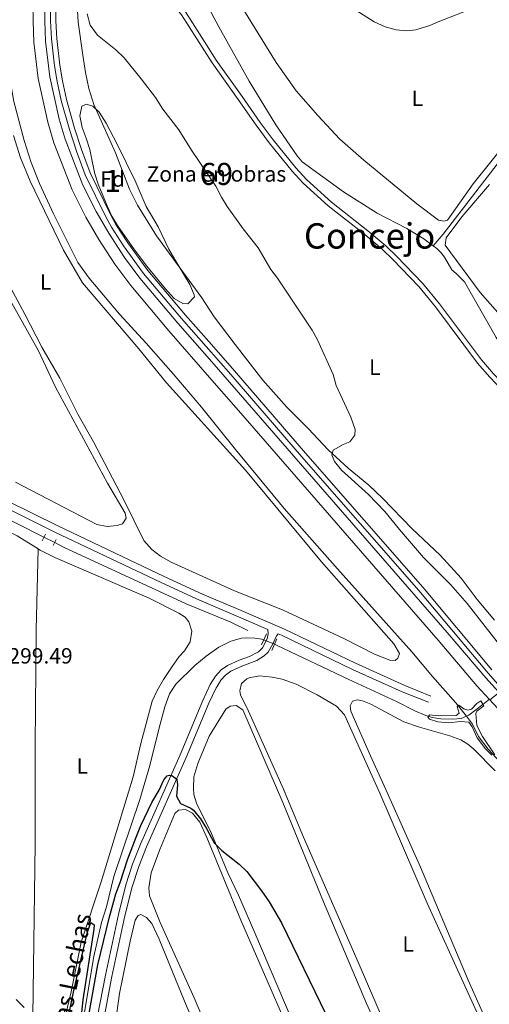
# Model space of a CAD drawing. Units: metres. Extents: x 622689 to 629680, y 641800 to 646549.
# Drawn here: x 625112 to 625325, y 643232 to 643679 of the extents above; entities that cross this region are included whole.
import ezdxf
from ezdxf.enums import TextEntityAlignment as Align

# ---------------------------------------------------------------- set-up
doc = ezdxf.new("R2010")
doc.units = ezdxf.units.M
doc.header["$MEASUREMENT"] = 0
for name, pattern in [('DGN Style 2', [87.88014, 52.728084, -35.152056]), ('DGN Style 3', [123.032196, 87.88014, -35.152056]), ('DGN Style 5', [61.516098, 26.364042, -35.152056])]:
    doc.linetypes.add(name, pattern=pattern)
for name, color, linetype, lineweight in [('Centroides', 7, 'Continuous', 5), ('Entidades rústicas y varios', 7, 'Continuous', 5), ('Hidrografía', 7, 'Continuous', 5), ('Relieve y altimetría', 7, 'Continuous', 5), ('Textos de rotulación', 7, 'Continuous', 5), ('Viales y ferrocarril', 7, 'Continuous', 5)]:
    doc.layers.add(name, color=color, linetype=linetype, lineweight=lineweight)
doc.styles.add('Style-Arial', font='txt')
doc.styles.add('Style-Arial Narrow', font='txt')
doc.styles.add('Style-Times New Roman', font='txt')
doc.styles.add('Style-timesi', font='timesi.shx', dxfattribs={"bigfont": 'timesibig.shx'})

msp = doc.modelspace()

# ---------------------------------------------------------------- linework, layer by layer
at = {"layer": 'Entidades rústicas y varios', "color": 92, "linetype": 'Continuous', "lineweight": 5}
for points in [[(625327.46, 643406.38, 294.8), (625319.54, 643415.76, 294.62), (625312.26, 643425.52, 294.62), (625302.82, 643435.9, 294.62), (625290.12, 643447.94, 294.8), (625276.68, 643461.8, 294.8), (625270.46, 643467.77, 294.8), (625261.03, 643475.43, 294.8), (625251.93, 643483.73, 294.8), (625243.05, 643493.26, 294.98), (625233.2, 643503.15, 294.98), (625222.32, 643515.42, 294.98), (625209.66, 643531.57, 295.08), (625200.12, 643544.17, 295.08), (625194.51, 643552.8, 295.08), (625173.97, 643580.87, 295.08), (625165.36, 643594.82, 295.08), (625161.8, 643602.08, 295.08), (625155.41, 643618.53, 295.08), (625145.59, 643640.45, 295.08), (625143.26, 643647.71, 295.08), (625141.74, 643655.01, 295.08), (625140.57, 643662.94, 295.08), (625138.47, 643677.87, 295.08), (625137.85, 643688.16, 295.08)], [(625374.74, 643682.38, 291.8), (625355.14, 643655.6, 291.98), (625344.9, 643640.16, 292.16), (625333.81, 643624.41, 292.16), (625317.75, 643604.5, 292.16), (625306.1, 643588.01, 292.16), (625304.39, 643587.59, 292.16), (625302.07, 643588.06, 292.16), (625292.27, 643595.42, 292.16), (625268.1, 643615.15, 292.16), (625257.28, 643624.78, 292.16), (625247.27, 643635.46, 292.16), (625237.49, 643646.7, 292.16), (625228.4, 643659.61, 292.16), (625213.71, 643683.23, 292.16)], [(625261.12, 643685.46, 291.8), (625272.9, 643678.03, 291.62), (625277.76, 643675.79, 291.45), (625282.83, 643674.32, 291.45), (625287.45, 643673.94, 291.45), (625291.77, 643674.37, 291.45), (625298.1, 643676.3, 291.62), (625301.89, 643677.93, 291.8)], [(625301.89, 643677.93, 291.8), (625318.95, 643684.61, 291.98)], [(625109, 643626.37, 296.68), (625112.31, 643616.28, 296.68), (625116.59, 643605.64, 296.68), (625131.77, 643574.34, 296.68), (625140.46, 643559.5, 296.68), (625166.03, 643529.62, 296.68), (625178.6, 643514.23, 296.68), (625214.37, 643474.54, 296.68)], [(625410.4, 643500.87, 291.98), (625402.23, 643490.09, 292.51), (625397.86, 643484.81, 292.51), (625395.19, 643482.49, 292.69), (625392.4, 643481.32, 292.69), (625388.63, 643482.08, 292.69), (625386.13, 643483.82, 292.69), (625371.85, 643499.99, 292.51), (625344.79, 643528.31, 292.51), (625320.99, 643555.15, 292.69), (625305, 643576.68, 292.51), (625305.58, 643579.92, 292.51), (625312.61, 643589.57, 292.51), (625325.15, 643604.23, 292.51)], [(625214.37, 643474.54, 296.68), (625248.91, 643432.88, 296.5), (625281.78, 643395.65, 296.5), (625284.3, 643391.38, 296.5), (625283.57, 643389.18, 296.5), (625282.42, 643388.09, 296.5), (625279.89, 643388.23, 296.5), (625273.02, 643391.06, 296.5), (625259.04, 643398.21, 296.5), (625231.18, 643411.1, 296.5), (625209.43, 643419.82, 296.68), (625180.7, 643432.78, 296.68), (625175.88, 643435.49, 296.68), (625171.81, 643438.49, 296.68), (625168.19, 643442.54, 296.68), (625159.15, 643461, 296.68), (625145.44, 643487.34, 296.68), (625138.21, 643500.02, 296.68), (625130.08, 643516.21, 296.68), (625121.88, 643530.31, 296.68), (625114.16, 643545.26, 296.68), (625100.33, 643570.86, 297.04)], [(625104.06, 643557.87, 297.75), (625120.35, 643528.7, 297.57), (625128.08, 643512.25, 297.57), (625151.68, 643468.65, 297.57), (625159.73, 643454.96, 297.57), (625160.22, 643452.69, 297.57), (625158.55, 643450.15, 297.57), (625156.21, 643449.36, 297.57), (625151.66, 643448.98, 297.57), (625146.85, 643449.9, 297.57), (625109.98, 643469.01, 297.57)], [(625088.61, 643449.86, 299.36), (625090.77, 643450.5, 299.36), (625093.41, 643450.73, 299.36), (625096.88, 643450.33, 299.36), (625100.5, 643449.34, 299.36), (625106.09, 643447.12, 299.36), (625110.68, 643444.75, 299.36), (625117.14, 643440.74, 298.82), (625120.27, 643438.77, 298.82)], [(625120.27, 643438.77, 298.82), (625119.33, 643402.14, 299), (625118.85, 643349.37, 299), (625118.95, 643304.88, 299.53), (625118.37, 643260.35, 299.36), (625117.87, 643226.82, 299.89), (625117.3, 643204.41, 299.73)], [(625120.27, 643438.77, 298.82), (625121.21, 643438.18, 298.82), (625127.81, 643434.96, 298.82), (625170.68, 643416.49, 299), (625184.08, 643409.64, 299), (625187.06, 643407.75, 299), (625188.75, 643405.74, 299), (625189.99, 643401.42, 299), (625189.26, 643396.61, 299), (625186.77, 643392.47, 299), (625184.36, 643389.89, 299), (625181.05, 643385.48, 299), (625177.16, 643379.47, 299), (625174.27, 643374.54, 299), (625172.08, 643369.73, 299), (625166.89, 643350.45, 299), (625163.46, 643335.31, 299.18), (625148.81, 643287.76, 299.18), (625139.76, 643260.35, 299.36), (625135.32, 643237.76, 299.36), (625132.74, 643227.09, 299.36)], [(625215.77, 643365.2, 298.54), (625212.08, 643372.56, 298.54), (625211.81, 643374.38, 298.54), (625212.53, 643377.67, 298.54), (625214.98, 643379.77, 298.54), (625216.13, 643380.33, 298.54), (625220.79, 643381.18, 298.54), (625226.49, 643380.57, 298.54), (625231.12, 643379.63, 298.54), (625237.39, 643377.35, 298.37), (625246.91, 643372.6, 298.19), (625255.66, 643367.39, 297.65), (625259.33, 643363.5, 297.65), (625275.4, 643328, 298.01), (625296.9, 643278.01, 298.37), (625319.45, 643228.5, 298.37)], [(625337.18, 643194.6, 297.34), (625315.54, 643243.14, 297.34), (625293.91, 643294.33, 297.16), (625278.15, 643329.64, 297.16), (625271.24, 643344.9, 296.77), (625262.19, 643365.12, 296.77), (625261.96, 643367.54, 296.77), (625263.06, 643369.74, 296.77), (625265.22, 643370.24, 296.77), (625267.57, 643369.88, 296.77), (625271.38, 643368.37, 296.77), (625286.36, 643360.25, 296.59), (625293.34, 643357.83, 296.59), (625307.15, 643354.03, 296.59), (625312.19, 643352.08, 296.59), (625315.36, 643350.16, 296.59), (625318.1, 643347.87, 296.59), (625327.76, 643338.05, 296.59)], [(625206.33, 643291.72, 299.61), (625198.93, 643309.63, 300.14), (625192.15, 643323.38, 299.96), (625191.01, 643327.4, 299.96), (625190.77, 643330.01, 299.96), (625191, 643335.34, 299.96), (625192.72, 643341.38, 299.96), (625197.95, 643353.85, 299.96), (625205.48, 643366.11, 299.79), (625207.45, 643367.47, 299.79), (625210.17, 643367.78, 299.79), (625213.27, 643365.71, 299.79), (625231.34, 643323.63, 299.61), (625249.8, 643278.61, 299.61), (625269.31, 643232.55, 299.61), (625280.25, 643208.36, 299.79)], [(625291.56, 643190.87, 299.08), (625266.09, 643250.12, 298.72), (625240.29, 643309.04, 298.54), (625231.72, 643329.82, 298.72), (625215.77, 643365.2, 298.54)], [(625209.4, 643191.92, 301.39), (625191.09, 643235.01, 301.39), (625175.68, 643269.18, 300.85), (625170.76, 643281.31, 300.85), (625170.52, 643284.96, 300.85), (625171.62, 643291.78, 300.85), (625175.5, 643302.37, 300.68), (625182.35, 643318.72, 300.68), (625183.98, 643320.21, 300.68), (625187.15, 643320.52, 300.68), (625190.32, 643318.85, 300.5), (625193.61, 643314.76, 300.5), (625196.88, 643307.88, 300.68), (625212.23, 643270.25, 300.85)], [(625255.64, 643177.9, 300.32), (625218.69, 643264.62, 299.96), (625211.23, 643281.68, 299.79), (625206.33, 643291.72, 299.61)], [(625155.28, 643222.8, 301.74), (625157.21, 643237.04, 301.74), (625161.99, 643260.79, 301.74), (625164.38, 643270.33, 301.74), (625165.72, 643272.39, 301.74), (625166.95, 643272.8, 301.74), (625169.48, 643271.58, 301.74), (625171.84, 643268.75, 301.74), (625175.25, 643261.65, 301.74), (625186.7, 643233.55, 301.74), (625202.87, 643195.48, 301.74)], [(625212.23, 643270.25, 300.85), (625243.87, 643197.69, 300.85)]]:
    msp.add_polyline3d(points, dxfattribs=at)
at = {"layer": 'Entidades rústicas y varios', "color": 92, "linetype": 'DGN Style 3', "lineweight": 5}
msp.add_polyline3d([(625156.29, 643585.54, 301.31), (625153.79, 643589.87, 301.31), (625151.61, 643594.49, 301.31), (625147.51, 643604.29, 301.31), (625146.02, 643609.07, 301.31), (625144.8, 643614.79, 301.31), (625143.7, 643620.01, 300.78), (625142.12, 643625.26, 300.42), (625140.28, 643630.06, 300.25), (625139.26, 643635.31, 299.54), (625140.14, 643639.78, 299.18), (625142.15, 643640.61, 299.18), (625145.14, 643639.69, 299.36), (625148.01, 643637.01, 299.36), (625151.16, 643632.03, 299.36), (625156.16, 643622.46, 299.49), (625164.24, 643605.83, 300.6), (625169.3, 643594.15, 300.78), (625174.69, 643585.02, 300.78), (625179.67, 643574.79, 300.78), (625182.75, 643569.41, 300.78), (625189.12, 643558.81, 299.54), (625191.14, 643554.12, 299.54), (625191.22, 643553.15, 299.54), (625188.25, 643549.98, 299.54), (625185.98, 643550.16, 299.54), (625182.09, 643552.49, 300.07), (625177.95, 643556.91, 300.42), (625169.68, 643567.06, 300.96), (625163.64, 643575.03, 301.19), (625156.29, 643585.54, 301.31)], dxfattribs=at)
msp.add_polyline3d([(625156.29, 643585.54, 301.31), (625163.64, 643575.03, 301.19), (625169.68, 643567.06, 300.96), (625177.95, 643556.91, 300.42), (625182.09, 643552.49, 300.07), (625185.98, 643550.16, 299.54), (625188.25, 643549.98, 299.54), (625191.22, 643553.15, 299.54), (625191.14, 643554.12, 299.54), (625189.12, 643558.81, 299.54), (625182.75, 643569.41, 300.78), (625179.67, 643574.79, 300.78), (625174.69, 643585.02, 300.78), (625169.3, 643594.15, 300.78), (625164.24, 643605.83, 300.6), (625156.16, 643622.46, 299.49), (625151.16, 643632.03, 299.36), (625148.01, 643637.01, 299.36), (625145.14, 643639.69, 299.36), (625142.15, 643640.61, 299.18), (625140.14, 643639.78, 299.18), (625139.26, 643635.31, 299.54), (625140.28, 643630.06, 300.25), (625142.12, 643625.26, 300.42), (625143.7, 643620.01, 300.78), (625144.8, 643614.79, 301.31), (625146.02, 643609.07, 301.31), (625147.51, 643604.29, 301.31), (625151.61, 643594.49, 301.31), (625153.79, 643589.87, 301.31)], close=True, dxfattribs=at)
at = {"layer": 'Hidrografía', "color": 5, "linetype": 'Continuous', "lineweight": 5, "extrusion": (-0.00128, -0.012726, 0.999918), "elevation": -8690.12, "flags": 128}
msp.add_lwpolyline([(625094.84, 643399.47), (625096.8, 643398.57), (625122.76, 643385.59)], dxfattribs=at)
at = {"layer": 'Hidrografía', "color": 5, "linetype": 'DGN Style 5', "lineweight": 5, "extrusion": (0.004095, -0.002048, 0.99999), "elevation": 1540.82, "flags": 128}
msp.add_lwpolyline([(625116.43, 643448.58), (625121.31, 643446.14)], dxfattribs=at)
at = {"layer": 'Hidrografía', "color": 142, "linetype": 'DGN Style 5', "lineweight": 5, "elevation": 296.17, "flags": 128}
msp.add_lwpolyline([(625222.69, 643397.49), (625227.56, 643395.5)], dxfattribs=at)
at = {"layer": 'Hidrografía', "color": 142, "linetype": 'DGN Style 5', "lineweight": 5, "extrusion": (0.078368, 0.062443, 0.994967), "elevation": 89471.49, "flags": 128}
msp.add_lwpolyline([(113493.97, -885477.98), (113493.97, -885483.35)], dxfattribs=at)
at = {"layer": 'Hidrografía', "color": 142, "linetype": 'DGN Style 5', "lineweight": 5, "extrusion": (0.078308, 0.062376, 0.994976), "elevation": 89390.8, "flags": 128}
msp.add_lwpolyline([(113627.72, -885465.18), (113627.72, -885468.98)], dxfattribs=at)
at = {"layer": 'Hidrografía', "color": 170, "linetype": 'Continuous', "lineweight": 15}
for points in [[(625166.46, 643912.1, 295.26), (625161.62, 643891.25, 295.16), (625122.71, 643729.43, 295.51), (625120.07, 643715.19, 295.33), (625118.5, 643701.62, 295.33), (625117.92, 643686.15, 295.33), (625117.94, 643678.25, 295.33), (625118.26, 643668.75, 295.33), (625120.25, 643652.21, 295.33), (625124.59, 643632.51, 295.33), (625127.42, 643623.09, 295.33), (625135.64, 643601.7, 295.33), (625141.86, 643589.34, 295.33), (625147.81, 643579.22, 295.33), (625155.07, 643567.96, 295.33), (625162.29, 643558.29, 295.33), (625179.64, 643537.84, 295.33), (625199.19, 643515.42, 295.23), (625211.16, 643501.68, 295.16), (625301.92, 643397.4, 294.8), (625319.47, 643376.71, 294.98), (625325.11, 643370.58, 294.98)], [(625171.62, 643910.78, 295.26), (625166.81, 643890.03, 295.16), (625127.92, 643728.32, 295.51), (625125.34, 643714.39, 295.33), (625123.82, 643701.21, 295.33), (625123.25, 643686.06, 295.33), (625123.27, 643678.35, 295.33), (625123.58, 643669.16, 295.33), (625125.51, 643653.11, 295.33), (625129.76, 643633.85, 295.33), (625132.46, 643624.82, 295.33), (625140.52, 643603.85, 295.33), (625146.54, 643591.89, 295.33), (625152.35, 643582.02, 295.33), (625159.46, 643571, 295.33), (625166.47, 643561.61, 295.33), (625183.69, 643541.32, 295.33), (625199.05, 643523.69, 295.25), (625215.18, 643505.18, 295.16), (625305.96, 643400.87, 294.8), (625323.46, 643380.24, 294.98), (625329.29, 643373.91, 294.98)], [(625117.92, 643686.15, 295.33), (625117.94, 643678.25, 295.33), (625118.26, 643668.75, 295.33), (625120.25, 643652.21, 295.33), (625124.59, 643632.51, 295.33), (625127.42, 643623.09, 295.33), (625135.64, 643601.7, 295.33), (625141.86, 643589.34, 295.33), (625147.81, 643579.22, 295.33), (625155.07, 643567.96, 295.33), (625162.29, 643558.29, 295.33), (625179.64, 643537.84, 295.33), (625199.19, 643515.42, 295.23), (625211.16, 643501.68, 295.16), (625301.92, 643397.4, 294.8), (625319.47, 643376.71, 294.98), (625325.11, 643370.58, 294.98), (625331.05, 643364.14, 294.98), (625349.09, 643342.88, 294.8), (625452.6, 643223.4, 294.62)], [(625456.64, 643226.86, 294.62), (625353.13, 643346.35, 294.8), (625335.04, 643367.67, 294.98), (625329.29, 643373.91, 294.98), (625323.46, 643380.24, 294.98), (625305.96, 643400.87, 294.8), (625215.18, 643505.18, 295.16), (625199.05, 643523.69, 295.25), (625183.69, 643541.32, 295.33), (625166.47, 643561.61, 295.33), (625159.46, 643571, 295.33), (625152.35, 643582.02, 295.33), (625146.54, 643591.89, 295.33), (625140.52, 643603.85, 295.33), (625132.46, 643624.82, 295.33), (625129.76, 643633.85, 295.33), (625125.51, 643653.11, 295.33), (625123.58, 643669.16, 295.33), (625123.27, 643678.35, 295.33), (625123.25, 643686.06, 295.33)]]:
    msp.add_polyline3d(points, dxfattribs=at)
at = {"layer": 'Hidrografía', "color": 5, "linetype": 'Continuous', "lineweight": 5}
for points in [[(625184.84, 643708.48, 292.78), (625202.3, 643675.77, 292.61), (625216.15, 643651.11, 292.61), (625228.21, 643631.31, 292.43), (625237.94, 643617.17, 292.25), (625240.15, 643614.46, 292.25), (625258.89, 643600.85, 292.25), (625274.26, 643591.1, 292.25), (625287.67, 643584.28, 292.25), (625295.37, 643579.55, 292.07), (625299.63, 643576.37, 291.94)], [(625105.91, 643697.83, 296.31), (625105.78, 643696.79, 296.32), (625105.54, 643691.02, 296.32), (625105.17, 643677.86, 296.32), (625105.22, 643670.82, 296.14), (625106.72, 643656.52, 296.14), (625109.22, 643641.81, 296.14), (625113.89, 643624.2, 296.14), (625117.09, 643614.14, 295.96), (625120.81, 643604.62, 295.96), (625127.18, 643590.81, 295.96), (625138.24, 643568.82, 295.43), (625143.36, 643561.68, 295.43), (625157.16, 643545.4, 295.43), (625169.31, 643532.1, 295.43), (625181.57, 643518.2, 295.07), (625194.43, 643503.07, 295.25), (625209.88, 643483.85, 295.25), (625231.97, 643457.1, 295.07), (625256.11, 643429.7, 295.25), (625289.92, 643392.14, 295.25), (625299.26, 643380.9, 295.25), (625309.86, 643369, 295.25), (625314.8, 643362.88, 294.62)], [(625299.63, 643576.37, 291.94), (625304.11, 643581.57, 291.94), (625329.68, 643614.76, 291.77), (625335.72, 643621.31, 291.59), (625342.56, 643630.14, 291.59), (625348.01, 643636.39, 291.41), (625352.07, 643641.66, 290.88), (625354.57, 643642.39, 290.88), (625356.91, 643642.88, 290.52), (625358.76, 643645.05, 290.52), (625367.71, 643658.55, 290.35), (625375.34, 643666.64, 290.35), (625380.67, 643673.3, 290.35), (625386.18, 643681.64, 290.35), (625390.83, 643687.96, 289.81)], [(625299.63, 643576.37, 291.94), (625301.31, 643575.11, 291.89), (625303.04, 643573.37, 291.36), (625304.69, 643571.22, 291.36), (625308.04, 643565.46, 291.36), (625310.09, 643563.8, 291.36), (625313.77, 643559.94, 291.18), (625328.17, 643534.72, 291.18), (625331.29, 643530.38, 291.18), (625343.65, 643517.07, 291.01), (625347.59, 643513.21, 291.01), (625351.04, 643509.13, 291.01), (625354.44, 643505.99, 291.01), (625364.71, 643494.6, 291.01), (625375.59, 643481.73, 290.83), (625381.32, 643475.8, 290.47), (625388.13, 643469.8, 290.3), (625394.34, 643465.03, 289.58)], [(625127.77, 643441.63, 298.5), (625131.75, 643439.65, 298.48), (625187.45, 643413.91, 297.95), (625207.78, 643405.59, 297.6), (625215.44, 643401.75, 296.71)], [(625589.26, 643044.53, 295.15), (625585.94, 643048.43, 295.15), (625572.26, 643064.71, 294.98), (625550.89, 643088.29, 294.98), (625531.4, 643111.47, 294.98), (625502.38, 643144.25, 294.98), (625488.96, 643160.05, 294.98), (625480.18, 643171, 294.8), (625471, 643180.41, 294.8), (625457.8, 643196.66, 294.8), (625451.13, 643203.89, 294.8), (625438.91, 643218.39, 294.98), (625432.39, 643224.95, 294.98), (625405.88, 643256.55, 295.15), (625398.53, 643264.45, 295.15), (625374.87, 643292.26, 295.15), (625346.08, 643324.67, 294.98), (625324.57, 643347.84, 294.8), (625320.15, 643353.63, 294.62), (625317.47, 643359.28, 294.62), (625314.8, 643362.88, 294.62)]]:
    msp.add_polyline3d(points, dxfattribs=at)
at = {"layer": 'Hidrografía', "color": 142, "linetype": 'DGN Style 3', "lineweight": 15}
for points in [[(625139.41, 643217.77, 299.72), (625145.53, 643253.78, 299.37), (625149.02, 643269.29, 299.01), (625151.24, 643276.38, 299.01), (625154.66, 643290.14, 298.83), (625166.37, 643325.05, 297.59), (625170.95, 643340.45, 297.59), (625175, 643357.01, 297.59), (625177.84, 643367.19, 297.23), (625179.83, 643372.97, 297.06), (625182.8, 643377.34, 297.06), (625191.42, 643385.93, 296.7), (625196.48, 643390.16, 296.52), (625202.28, 643394.24, 296.35), (625207.78, 643396.97, 296.35), (625212.58, 643398.25, 296.35), (625214.78, 643398.48, 296.35), (625218.62, 643398.35, 296.17), (625221.9, 643397.81, 296.17), (625222.69, 643397.49, 296.17)], [(625227.56, 643395.5, 296.17), (625228.74, 643395.02, 296.17), (625261.38, 643379.51, 295.46), (625283.04, 643369.56, 295.28), (625291.23, 643365.29, 295.1), (625296.27, 643363.19, 295.1), (625299.14, 643362.27, 294.92), (625303.09, 643361.66, 294.92), (625308.39, 643361.58, 294.75), (625312.33, 643361.82, 294.75), (625314.8, 643362.88, 294.62)], [(625314.8, 643362.88, 294.62), (625315.87, 643363.33, 294.57), (625322.14, 643368.21, 294.21), (625322.16, 643368.23, 294.21)]]:
    msp.add_polyline3d(points, dxfattribs=at)
at = {"layer": 'Relieve y altimetría', "color": 30, "linetype": 'Continuous', "lineweight": 5, "elevation": 295, "flags": 128}
for points in [[(625142.57, 643681.6), (625143.91, 643676.52), (625147.24, 643671.98), (625155.57, 643665.25), (625159.25, 643661.61), (625167.1, 643652.07), (625173.53, 643643.61), (625176.89, 643638.42), (625184.14, 643628.92), (625189.85, 643619.82), (625200.89, 643603.49), (625203.49, 643598.47), (625206.13, 643594.22), (625213.38, 643584.05), (625220.12, 643575.39), (625225.95, 643565.62), (625228.93, 643561.61), (625244.65, 643538.04), (625247.05, 643533.65), (625254.22, 643517.93), (625255.59, 643513.02), (625262.25, 643498.55), (625264.19, 643493.06), (625263.98, 643490.45), (625261.83, 643487.42), (625258.75, 643486.25), (625254.22, 643483.58), (625253.63, 643481.56), (625254.88, 643478.48), (625258.04, 643474.59), (625270.31, 643463.51), (625277.67, 643455.75), (625284.33, 643447.53), (625295.23, 643434.93), (625307.6, 643422.47), (625315.06, 643414.04), (625328.75, 643396.61)], [(625319.47, 643368.62), (625316.95, 643366.08), (625315.38, 643365.55), (625313.52, 643366.17), (625311.2, 643367.83), (625310.49, 643367.2), (625311.48, 643364.19), (625309.99, 643363.21), (625302.17, 643363.05), (625297.91, 643363.42), (625297.24, 643362.45), (625297.92, 643361.6), (625301.8, 643360.24), (625306.79, 643359.89), (625312.08, 643360.41), (625315.88, 643360.13), (625317.35, 643358.12), (625319.65, 643353.03), (625323.42, 643348.07), (625326.19, 643345.22)], [(625327.64, 643345.41), (625322.03, 643353.69), (625319.39, 643358.71), (625318.97, 643364.04)]]:
    msp.add_lwpolyline(points, dxfattribs=at)
at = {"layer": 'Relieve y altimetría', "color": 30, "linetype": 'Continuous', "lineweight": 25, "elevation": 300, "flags": 128}
for points in [[(625143.22, 643227.2), (625147.36, 643249.98), (625152.44, 643271.27), (625155.51, 643282.2), (625157.5, 643287.42), (625160.92, 643298.16), (625164.78, 643307.93), (625166.93, 643313.23), (625171.89, 643323.75), (625175.19, 643329.28), (625177.38, 643334.02), (625178.86, 643335.81), (625179.9, 643336.11), (625180.9, 643335.95), (625183.21, 643334.32), (625183.48, 643331.71), (625183.12, 643326.57), (625184.92, 643323.22), (625189.52, 643321.08), (625190.78, 643320.18), (625193.94, 643316.3), (625196.73, 643311.97), (625200.18, 643305.38), (625203.72, 643301.85), (625211.5, 643295.76), (625215.01, 643292.35), (625221.66, 643283.67), (625225.19, 643278.66), (625230.71, 643269.14), (625250.94, 643227.68)], [(625127.6, 643195.24), (625136.24, 643237.67), (625142.5, 643264.33), (625144.23, 643269.25), (625145.65, 643268.21), (625145.62, 643266.16), (625140.5, 643234.1), (625139.92, 643228.4)], [(625110.31, 643234.28), (625113.98, 643230.6)]]:
    msp.add_lwpolyline(points, dxfattribs=at)
at = {"layer": 'Viales y ferrocarril', "color": 1, "linetype": 'DGN Style 2', "lineweight": 5, "flags": 128}
for points, elevation in [([(625123.6, 643445.55), (625122.09, 643442.41)], 298.66), ([(625127.12, 643440.27), (625128.49, 643443.14)], 298.66), ([(625223.95, 643400.3), (625221.67, 643395.22)], 298.03), ([(625226.3, 643392.64), (625228.62, 643397.91)], 298.03)]:
    msp.add_lwpolyline(points, dxfattribs=dict(at, elevation=elevation))
at = {"layer": 'Viales y ferrocarril', "color": 250, "linetype": 'Continuous', "lineweight": 5}
for points in [[(625144.98, 643719.17, 294.74), (625149.72, 643715.75, 294.09), (625161.51, 643708.04, 293.92), (625168.54, 643701.61, 293.92), (625171.94, 643697.95, 293.92), (625185.36, 643681.2, 293.92), (625199.25, 643659.33, 293.92), (625211.11, 643642.75, 293.92), (625219.22, 643631.06, 293.74), (625225.21, 643623.05, 293.42), (625235.57, 643610.27, 293.38), (625240.59, 643604.83, 293.38), (625251.98, 643594.46, 293.38), (625268.59, 643581.47, 293.38), (625276.61, 643574.61, 293.38), (625281.36, 643570.14, 293.38), (625293.05, 643557.89, 293.38), (625300.72, 643548.6, 293.38), (625319.77, 643523.14, 293.2), (625325.39, 643516.8, 293.2), (625346.91, 643494, 293.2), (625373.27, 643462.3, 293.12), (625376.93, 643458.51, 293.03), (625379.72, 643456.06, 293.03)], [(625125.82, 643687.02, 295.78), (625125.84, 643678.45, 295.71), (625126.33, 643670.26, 295.71), (625127.69, 643658.04, 295.89), (625128.95, 643650.85, 295.89), (625130.76, 643642.25, 295.89), (625134.48, 643629.12, 295.89), (625137.65, 643619.27, 295.83), (625141.67, 643608.51, 295.69), (625151.11, 643589.18, 295.89), (625153.54, 643584.81, 295.79), (625159, 643576.3, 295.71), (625168.17, 643563.72, 295.71), (625185.41, 643543.33, 295.71), (625207.69, 643517.99, 295.89), (625239.86, 643480.69, 295.89), (625293.07, 643419.9, 295.71), (625324.52, 643382.4, 295.71), (625337.92, 643367.33, 295.71)], [(625104.84, 643457.9, 298.75), (625127.81, 643446.46, 298.57), (625176.18, 643423.55, 298.21), (625192.23, 643416.12, 298.21), (625208.12, 643409.35, 298.21), (625224.56, 643402.27, 298.21), (625224.68, 643400.29, 298.34), (625224.21, 643397.94, 298.34), (625222.1, 643393.9, 298.34), (625220.29, 643392.03, 298.34), (625216.17, 643389.89, 298.52), (625211.52, 643388.37, 298.52), (625206.2, 643385.9, 298.7), (625203.3, 643383.84, 298.88), (625200.77, 643381.04, 299.05), (625198.43, 643377.19, 299.23), (625194.99, 643370.06, 299.23), (625184.7, 643345.33, 299.94), (625166.71, 643304.77, 300.65), (625163.14, 643295.71, 301.07), (625160.04, 643286.31, 301.28), (625156.68, 643272.92, 301.45), (625150.78, 643245.39, 301.73), (625144.77, 643214.39, 302.61)], [(625229.24, 643400.26, 298.21), (625230.79, 643399.59, 298.21), (625263.02, 643384.14, 297.98), (625285.58, 643373.98, 297.69), (625297.46, 643369.18, 297.5)]]:
    msp.add_polyline3d(points, dxfattribs=at)
at = {"layer": 'Viales y ferrocarril', "color": 250, "linetype": 'DGN Style 3', "lineweight": 5}
for points in [[(625128.2, 643686.98, 295.78), (625128.22, 643678.52, 295.71), (625128.7, 643670.47, 295.71), (625130.05, 643658.38, 295.89), (625131.28, 643651.3, 295.89), (625133.07, 643642.82, 295.89), (625136.75, 643629.8, 295.89), (625139.9, 643620.05, 295.83), (625143.85, 643609.45, 295.69), (625153.21, 643590.28, 295.89), (625155.58, 643586.03, 295.79), (625160.96, 643577.64, 295.71), (625170.04, 643565.19, 295.71), (625187.21, 643544.88, 295.71), (625198.92, 643531.56, 295.8), (625209.48, 643519.55, 295.89), (625241.65, 643482.24, 295.89), (625294.87, 643421.44, 295.71), (625326.31, 643383.95, 295.71)], [(625187.17, 643682.49, 293.92), (625196.64, 643667.6, 293.92), (625201.1, 643660.58, 293.92), (625212.92, 643644.05, 293.92), (625221.03, 643632.36, 293.74), (625226.96, 643624.42, 293.42), (625237.25, 643611.73, 293.38), (625242.17, 643606.42, 293.38), (625253.42, 643596.16, 293.38), (625270.01, 643583.2, 293.38), (625278.1, 643576.27, 293.38), (625282.93, 643571.72, 293.38), (625294.72, 643559.37, 293.38), (625302.48, 643549.97, 293.38), (625321.5, 643524.54, 293.2), (625327.03, 643518.3, 293.2), (625348.58, 643495.48, 293.2), (625374.93, 643463.78, 293.12), (625378.47, 643460.12, 293.03), (625382.07, 643456.97, 293.03), (625391.7, 643450.2, 293.03)], [(625298.6, 643372.01, 297.5), (625286.77, 643376.78, 297.69), (625264.3, 643386.91, 297.98), (625232.05, 643402.37, 298.21), (625209.32, 643412.15, 298.21), (625200.87, 643415.75, 298.21), (625193.47, 643418.91, 298.21), (625177.47, 643426.31, 298.21), (625129.15, 643449.2, 298.57), (625106.16, 643460.65, 298.75), (625036.73, 643492.76, 299.65), (624995.2, 643511.61, 300.52), (624977.8, 643519.96, 300.99), (624956.58, 643529.18, 301.59), (624939.17, 643537.18, 301.69), (624914.47, 643548.39, 302.51), (624901.07, 643555.06, 303.01), (624820.03, 643594.53, 305.14), (624817.64, 643596.8, 305.32), (624816.89, 643598.73, 305.32), (624816.62, 643601.45, 305.63)], [(625147.77, 643213.83, 302.61), (625153.77, 643244.78, 301.73), (625159.65, 643272.23, 301.45), (625162.97, 643285.46, 301.28), (625166.01, 643294.67, 301.07), (625169.53, 643303.59, 300.65), (625187.51, 643344.12, 299.94), (625197.77, 643368.81, 299.23), (625201.12, 643375.73, 299.23), (625201.53, 643376.4, 299.2), (625203.23, 643379.21, 299.05), (625205.34, 643381.54, 298.88), (625207.74, 643383.25, 298.7), (625212.8, 643385.6, 298.52), (625219.5, 643388.1, 298.52), (625222.84, 643390.2, 298.34), (625224.77, 643391.96, 298.34), (625226.94, 643396, 298.52), (625228.45, 643399.4, 298.34), (625229.24, 643400.26, 298.21)]]:
    msp.add_polyline3d(points, dxfattribs=at)
at = {"layer": 'Viales y ferrocarril', "color": 1, "linetype": 'Continuous', "lineweight": 5}
msp.add_polyline3d([(625319.47, 643368.62, 295.37), (625321.21, 643369.79, 295.19), (625322.56, 643367.56, 295.37), (625319.37, 643365.2, 295.37), (625318.97, 643364.04, 295.37)], dxfattribs=at)

# ---------------------------------------------------------------- texts
at = {"layer": 'Centroides', "color": 92, "linetype": 'Continuous', "lineweight": 5, "style": 'Style-Arial Narrow'}
msp.add_text('1', height=10, dxfattribs=at).set_placement((625154.04, 643605.83, 295.32), align=Align.MIDDLE_CENTER)
at = {"layer": 'Centroides', "color": 6, "linetype": 'Continuous', "lineweight": 5, "style": 'Style-Arial Narrow'}
msp.add_text('69', height=10, dxfattribs=at).set_placement((625201.19, 643608.97, 294.78), align=Align.MIDDLE_CENTER)
at = {"layer": 'Entidades rústicas y varios', "color": 92, "linetype": 'Continuous', "lineweight": 5}
for s, style, p in [('L', 'Style-Arial Narrow', (625292.46, 643643.28, 291.85)), ('Fd', 'Style-Arial', (625154.04, 643606.67, 295.3)), ('L', 'Style-Arial Narrow', (625123.62, 643559.9, 296.77)), ('L', 'Style-Arial Narrow', (625273.11, 643521.29, 294.43)), ('L', 'Style-Arial Narrow', (625140.27, 643340.22, 299.12)), ('L', 'Style-Arial Narrow', (625288.25, 643259.49, 298.54))]:
    msp.add_text(s, height=7, dxfattribs=dict(at, style=style)).set_placement(p, align=Align.MIDDLE_CENTER)
at = {"layer": 'Entidades rústicas y varios', "color": 250, "linetype": 'Continuous', "lineweight": 5, "style": 'Style-Arial'}
msp.add_text('Zona en obras', height=7, dxfattribs=at).set_placement((625201.19, 643608.97, 294.25), align=Align.MIDDLE_CENTER)
at = {"layer": 'Textos de rotulación', "color": 250, "linetype": 'Continuous', "lineweight": 5, "style": 'Style-Times New Roman'}
msp.add_text('Concejo', height=11.5, dxfattribs=at).set_placement((625270.76, 643580.84, 293.11), align=Align.MIDDLE_CENTER)
at = {"layer": 'Textos de rotulación', "color": 250, "linetype": 'Continuous', "lineweight": 5, "style": 'Style-Arial'}
msp.add_text('299.49', height=7, dxfattribs=at).set_placement((625106.78, 643386.76, 299.49))
at = {"layer": 'Textos de rotulación', "color": 142, "linetype": 'Continuous', "lineweight": 5, "style": 'Style-timesi'}
msp.add_text('Barranco de las Lechas', height=8, rotation=78.488, dxfattribs=at).set_placement((625121.32, 643158.1, 300.4))

doc.saveas('drawing.dxf')
